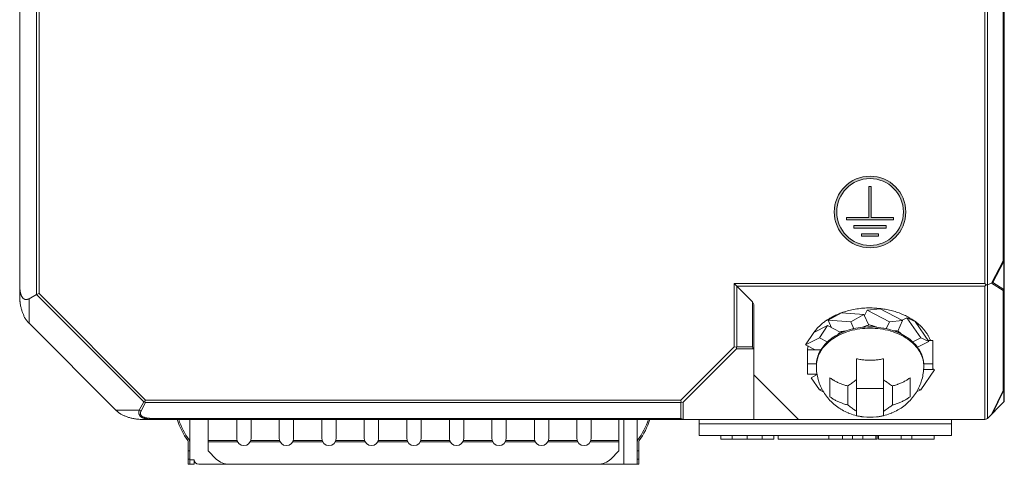
# Model space of a CAD drawing. Units: millimetres. Extents: x -2155 to -1382, y -454 to 66.
# Drawn here: x -1965 to -1910, y -66 to -42 of the extents above; entities that cross this region are included whole.
import ezdxf

# ---------------------------------------------------------------- set-up
doc = ezdxf.new("R2010")
doc.units = ezdxf.units.MM
doc.header["$MEASUREMENT"] = 0
doc.layers.add('cad', color=7, linetype='Continuous')
doc.layers.add('print', color=7, linetype='Continuous')

# ---------------------------------------------------------------- blocks, each defined once
blk = doc.blocks.new('block 8')
at = {"layer": 'cad', "color": 250, "lineweight": 9, "true_color": 0x231815}
for points in [[(-1964.945, -56.934), (-1964.945, 55.081)], [(-1909.945, -62.753), (-1909.945, 55.081)], [(-1964.004, 52.101), (-1964.004, -56.867)], [(-1963.862, 52.101), (-1963.862, -56.809)], [(-1911.028, -56.253), (-1911.028, -39.49)], [(-1910.887, -63.777), (-1910.887, -39.49)], [(-1910.004, -40.75), (-1910.004, -54.975)], [(-1910.662, -56.219), (-1910.004, -54.975)], [(-1909.945, -54.975), (-1910.004, -54.975)], [(-1910.004, -54.975), (-1909.974, -55.015)], [(-1909.945, -54.975), (-1909.974, -55.015)], [(-1910.593, -56.183), (-1909.974, -55.015)], [(-1909.974, -55.015), (-1909.974, -56.572)], [(-1964.945, -56.285), (-1964.945, -56.295), (-1964.945, -56.348), (-1964.943, -56.4), (-1964.941, -56.45), (-1964.938, -56.498), (-1964.934, -56.545), (-1964.929, -56.591), (-1964.924, -56.625), (-1964.919, -56.664), (-1964.913, -56.7), (-1964.906, -56.735), (-1964.899, -56.767), (-1964.891, -56.798), (-1964.883, -56.828), (-1964.874, -56.856), (-1964.864, -56.883), (-1964.855, -56.907), (-1964.845, -56.931), (-1964.835, -56.952), (-1964.825, -56.973), (-1964.814, -56.992), (-1964.802, -57.01), (-1964.797, -57.018), (-1964.785, -57.034), (-1964.774, -57.048), (-1964.762, -57.061), (-1964.751, -57.073), (-1964.739, -57.083), (-1964.727, -57.093), (-1964.715, -57.102), (-1964.702, -57.109), (-1964.689, -57.116), (-1964.681, -57.12), (-1964.667, -57.126), (-1964.653, -57.131), (-1964.639, -57.135), (-1964.624, -57.138), (-1964.61, -57.14), (-1964.595, -57.141), (-1964.58, -57.141), (-1964.565, -57.14), (-1964.549, -57.138), (-1964.533, -57.135), (-1964.517, -57.131), (-1964.501, -57.127)], [(-1911.028, -56.253), (-1925.028, -56.253)], [(-1924.004, -57.277), (-1925.028, -56.253)], [(-1925.028, -59.772), (-1925.028, -56.253)], [(-1911.028, -56.395), (-1924.887, -56.395)], [(-1924.887, -59.772), (-1924.887, -56.395)], [(-1911.028, -56.253), (-1910.957, -56.324)], [(-1910.957, -56.324), (-1911.028, -56.395)], [(-1911.028, -63.836), (-1911.028, -56.395)], [(-1910.887, -56.312), (-1910.957, -56.324)], [(-1910.887, -56.312), (-1910.662, -56.219)], [(-1910.593, -56.183), (-1910.662, -56.219)], [(-1910.004, -56.632), (-1910.662, -56.219)], [(-1909.974, -56.572), (-1910.593, -56.183)], [(-1909.945, -56.532), (-1910.004, -56.632)], [(-1910.004, -56.632), (-1909.974, -56.572)], [(-1910.004, -56.632), (-1910.004, -62.208)], [(-1909.945, -56.532), (-1909.974, -56.572)], [(-1964.501, -57.127), (-1964.493, -57.124), (-1964.485, -57.122), (-1964.477, -57.119), (-1964.469, -57.115), (-1964.462, -57.112), (-1964.454, -57.109), (-1964.446, -57.105), (-1964.439, -57.101), (-1964.431, -57.098), (-1964.424, -57.094)], [(-1963.998, -56.864), (-1964.424, -57.094)], [(-1964.424, -58.457), (-1964.424, -57.094)], [(-1964.004, -56.867), (-1963.862, -56.809)], [(-1963.998, -56.864), (-1958.013, -62.849)], [(-1963.862, -56.809), (-1957.918, -62.753)], [(-1964.928, -57.25), (-1964.926, -57.272), (-1964.919, -57.324), (-1964.912, -57.376), (-1964.904, -57.427), (-1964.895, -57.476), (-1964.892, -57.492), (-1964.882, -57.54), (-1964.871, -57.588), (-1964.86, -57.636), (-1964.847, -57.682), (-1964.834, -57.728), (-1964.821, -57.772), (-1964.806, -57.816), (-1964.791, -57.859), (-1964.775, -57.902), (-1964.758, -57.943), (-1964.741, -57.983), (-1964.723, -58.023), (-1964.705, -58.062)], [(-1924.004, -57.277), (-1923.945, -57.419)], [(-1924.004, -57.277), (-1924.004, -59.772)], [(-1923.945, -63.836), (-1923.945, -57.419)], [(-1916.873, -57.641), (-1916.965, -57.631), (-1917.057, -57.623), (-1917.149, -57.616), (-1917.242, -57.612), (-1917.334, -57.609), (-1917.427, -57.608), (-1917.429, -57.608), (-1917.449, -57.608), (-1917.542, -57.608), (-1917.636, -57.611), (-1917.728, -57.616), (-1917.821, -57.622), (-1917.913, -57.63), (-1918.005, -57.639), (-1918.096, -57.651), (-1918.186, -57.664), (-1918.276, -57.678), (-1918.365, -57.694), (-1918.453, -57.712), (-1918.541, -57.732), (-1918.627, -57.753), (-1918.713, -57.775), (-1918.797, -57.8), (-1918.88, -57.825), (-1918.963, -57.852), (-1919.044, -57.881)], [(-1917.757, -58.032), (-1917.615, -57.724)], [(-1916.876, -57.654), (-1917.615, -57.724)], [(-1917.615, -57.724), (-1916.364, -58.377)], [(-1915.624, -58.308), (-1916.876, -57.654)], [(-1915.153, -58.212), (-1915.214, -58.176), (-1915.276, -58.14), (-1915.339, -58.106), (-1915.404, -58.072), (-1915.47, -58.039), (-1915.537, -58.008), (-1915.537, -58.008), (-1915.606, -57.977), (-1915.676, -57.947), (-1915.747, -57.918), (-1915.819, -57.891), (-1915.892, -57.864), (-1915.966, -57.839), (-1916.042, -57.815), (-1916.118, -57.792), (-1916.195, -57.771), (-1916.273, -57.75), (-1916.352, -57.731), (-1916.431, -57.714), (-1916.511, -57.697), (-1916.592, -57.682), (-1916.674, -57.668), (-1916.756, -57.656), (-1916.839, -57.645), (-1916.873, -57.641)], [(-1964.705, -58.062), (-1964.687, -58.097), (-1964.668, -58.133), (-1964.65, -58.166), (-1964.634, -58.193), (-1964.614, -58.224), (-1964.594, -58.255), (-1964.574, -58.284), (-1964.553, -58.312), (-1964.532, -58.339), (-1964.51, -58.366), (-1964.488, -58.391), (-1964.466, -58.415), (-1964.444, -58.437)], [(-1919.81, -58.258), (-1919.835, -58.274), (-1919.881, -58.305), (-1919.927, -58.337), (-1919.971, -58.369), (-1920.008, -58.397), (-1920.051, -58.43), (-1920.093, -58.464), (-1920.133, -58.497), (-1920.173, -58.532), (-1920.212, -58.566), (-1920.249, -58.601), (-1920.286, -58.637), (-1920.321, -58.672), (-1920.356, -58.708), (-1920.39, -58.744)], [(-1919.039, -57.889), (-1919.779, -58.299)], [(-1919.779, -58.299), (-1918.527, -58.377)], [(-1919.59, -58.71), (-1919.779, -58.299)], [(-1919.044, -57.881), (-1919.053, -57.884), (-1919.112, -57.906), (-1919.17, -57.929), (-1919.227, -57.952), (-1919.264, -57.968), (-1919.32, -57.993), (-1919.375, -58.018), (-1919.43, -58.044), (-1919.483, -58.07), (-1919.536, -58.098), (-1919.587, -58.125), (-1919.638, -58.154), (-1919.688, -58.183), (-1919.737, -58.212)], [(-1917.787, -57.968), (-1919.039, -57.889)], [(-1918.527, -58.377), (-1917.787, -57.968)], [(-1917.514, -58.562), (-1917.787, -57.968)], [(-1915.651, -58.293), (-1915.387, -58.158)], [(-1914.93, -58.363), (-1915.387, -58.158)], [(-1915.387, -58.158), (-1914.614, -59.276)], [(-1964.424, -58.457), (-1959.566, -63.314)], [(-1919.819, -58.592), (-1920.593, -58.979)], [(-1914.447, -60.79), (-1914.453, -60.703), (-1914.465, -60.617), (-1914.482, -60.53), (-1914.504, -60.443), (-1914.521, -60.386), (-1914.551, -60.301), (-1914.586, -60.217), (-1914.627, -60.133), (-1914.673, -60.05), (-1914.703, -60), (-1914.757, -59.918), (-1914.816, -59.838), (-1914.881, -59.759), (-1914.951, -59.682), (-1914.986, -59.645), (-1915.064, -59.57), (-1915.146, -59.497), (-1915.234, -59.426), (-1915.327, -59.358), (-1915.359, -59.335), (-1915.46, -59.27), (-1915.564, -59.207), (-1915.674, -59.148), (-1915.787, -59.092), (-1915.905, -59.039), (-1916.028, -58.991), (-1916.154, -58.945), (-1916.284, -58.904), (-1916.32, -58.894), (-1916.455, -58.858), (-1916.592, -58.826), (-1916.731, -58.8), (-1916.872, -58.778), (-1917.016, -58.761), (-1917.161, -58.748), (-1917.307, -58.741), (-1917.445, -58.739), (-1917.583, -58.741), (-1917.729, -58.748), (-1917.874, -58.761), (-1918.018, -58.778), (-1918.159, -58.8), (-1918.299, -58.826), (-1918.435, -58.858), (-1918.57, -58.894), (-1918.606, -58.904), (-1918.736, -58.945), (-1918.863, -58.991), (-1918.985, -59.039), (-1919.103, -59.092), (-1919.217, -59.148), (-1919.326, -59.207), (-1919.431, -59.27), (-1919.531, -59.335), (-1919.563, -59.358), (-1919.656, -59.426), (-1919.744, -59.497), (-1919.827, -59.57), (-1919.904, -59.645), (-1919.94, -59.682), (-1920.009, -59.759), (-1920.074, -59.838), (-1920.133, -59.918), (-1920.187, -60), (-1920.218, -60.05), (-1920.263, -60.133), (-1920.304, -60.217), (-1920.339, -60.301), (-1920.369, -60.386), (-1920.387, -60.443), (-1920.408, -60.53), (-1920.425, -60.617), (-1920.437, -60.703), (-1920.443, -60.79)], [(-1920.277, -59.276), (-1919.819, -58.592)], [(-1914.787, -59.806), (-1914.845, -59.731), (-1914.907, -59.658), (-1914.975, -59.586), (-1915.047, -59.515), (-1915.123, -59.446), (-1915.204, -59.379), (-1915.277, -59.323), (-1915.366, -59.26), (-1915.46, -59.199), (-1915.557, -59.141), (-1915.659, -59.085), (-1915.764, -59.032), (-1915.874, -58.982), (-1915.937, -58.956), (-1916.053, -58.91), (-1916.173, -58.868), (-1916.295, -58.83), (-1916.419, -58.796), (-1916.547, -58.765), (-1916.677, -58.739), (-1916.715, -58.732), (-1916.848, -58.711), (-1916.982, -58.694), (-1917.118, -58.681), (-1917.254, -58.672), (-1917.391, -58.668), (-1917.528, -58.669), (-1917.551, -58.669), (-1917.576, -58.67), (-1917.713, -58.677), (-1917.849, -58.687), (-1917.983, -58.703), (-1918.117, -58.722), (-1918.248, -58.746), (-1918.378, -58.773), (-1918.423, -58.784), (-1918.549, -58.817), (-1918.672, -58.854), (-1918.792, -58.894), (-1918.909, -58.938), (-1919.022, -58.985), (-1919.132, -59.035), (-1919.16, -59.049), (-1919.265, -59.103), (-1919.366, -59.16), (-1919.463, -59.22), (-1919.496, -59.242), (-1919.587, -59.304), (-1919.672, -59.368), (-1919.754, -59.435), (-1919.826, -59.499), (-1919.899, -59.57), (-1919.968, -59.642), (-1920.032, -59.715), (-1920.091, -59.789), (-1920.145, -59.865), (-1920.195, -59.941)], [(-1919.105, -58.959), (-1919.819, -58.592)], [(-1918.348, -58.767), (-1918.527, -58.377)], [(-1917.863, -58.689), (-1917.845, -58.682), (-1917.811, -58.668), (-1917.776, -58.654), (-1917.76, -58.647), (-1917.725, -58.634), (-1917.69, -58.621), (-1917.655, -58.609), (-1917.62, -58.596), (-1917.585, -58.584), (-1917.549, -58.573), (-1917.514, -58.562)], [(-1917.445, -58.566), (-1917.427, -58.571), (-1917.389, -58.581), (-1917.351, -58.592), (-1917.332, -58.598), (-1917.294, -58.609), (-1917.257, -58.621), (-1917.219, -58.633), (-1917.182, -58.646), (-1917.145, -58.659), (-1917.108, -58.672), (-1917.071, -58.685)], [(-1916.543, -58.767), (-1916.364, -58.377)], [(-1916.364, -58.377), (-1915.624, -58.308)], [(-1915.897, -58.901), (-1915.624, -58.308)], [(-1914.156, -59.482), (-1914.93, -58.363)], [(-1914.087, -59.385), (-1914.104, -59.345), (-1914.122, -59.306), (-1914.141, -59.267), (-1914.161, -59.227), (-1914.181, -59.188), (-1914.203, -59.149), (-1914.212, -59.135), (-1914.235, -59.097), (-1914.259, -59.058), (-1914.284, -59.02), (-1914.31, -58.982), (-1914.338, -58.944), (-1914.366, -58.906), (-1914.395, -58.868), (-1914.426, -58.831), (-1914.457, -58.794), (-1914.49, -58.757), (-1914.523, -58.72), (-1914.558, -58.684), (-1914.593, -58.648), (-1914.629, -58.613), (-1914.667, -58.578), (-1914.705, -58.543), (-1914.744, -58.509), (-1914.784, -58.475), (-1914.8, -58.462)], [(-1920.593, -58.979), (-1921.05, -59.663)], [(-1921.05, -59.663), (-1920.277, -59.276)], [(-1919.831, -59.505), (-1920.277, -59.276)], [(-1919.108, -58.946), (-1919.095, -58.944), (-1919.066, -58.938), (-1919.037, -58.932), (-1919.02, -58.929), (-1918.991, -58.924), (-1918.961, -58.92), (-1918.931, -58.916), (-1918.902, -58.912), (-1918.872, -58.908), (-1918.842, -58.905), (-1918.812, -58.902)], [(-1916.134, -58.882), (-1916.121, -58.882), (-1916.097, -58.883), (-1916.073, -58.885), (-1916.062, -58.885), (-1916.039, -58.887), (-1916.015, -58.889), (-1915.991, -58.891), (-1915.968, -58.893), (-1915.944, -58.896), (-1915.92, -58.899), (-1915.897, -58.901)], [(-1915.893, -58.893), (-1915.891, -58.894)], [(-1915.892, -58.892), (-1915.89, -58.894)], [(-1915.059, -59.505), (-1914.614, -59.276)], [(-1914.614, -59.276), (-1914.156, -59.482)], [(-1928.009, -62.753), (-1925.028, -59.772)], [(-1927.893, -62.869), (-1924.913, -59.888)], [(-1925.028, -59.772), (-1924.9, -59.789)], [(-1924.9, -59.789), (-1924.913, -59.888)], [(-1923.967, -59.888), (-1924.913, -59.888)], [(-1924.887, -59.772), (-1924.9, -59.789)], [(-1924.004, -59.772), (-1924.887, -59.772)], [(-1924.004, -59.772), (-1923.967, -59.888)], [(-1923.945, -59.919), (-1923.967, -59.888)], [(-1920.51, -59.941), (-1921.05, -59.663)], [(-1920.193, -59.941), (-1920.945, -59.941)], [(-1920.945, -61.296), (-1920.945, -59.941)], [(-1920.195, -59.941), (-1920.202, -59.953), (-1920.223, -59.989), (-1920.244, -60.025), (-1920.263, -60.062), (-1920.281, -60.098), (-1920.299, -60.135), (-1920.315, -60.171), (-1920.33, -60.208), (-1920.345, -60.245), (-1920.358, -60.282), (-1920.37, -60.319), (-1920.382, -60.356), (-1920.387, -60.375), (-1920.397, -60.413), (-1920.406, -60.45), (-1920.415, -60.488), (-1920.422, -60.526), (-1920.428, -60.564), (-1920.433, -60.601), (-1920.438, -60.639), (-1920.441, -60.677), (-1920.443, -60.715), (-1920.445, -60.752), (-1920.445, -60.789)], [(-1914.789, -59.807), (-1914.156, -59.482)], [(-1914.445, -60.789), (-1914.446, -60.752), (-1914.447, -60.714), (-1914.449, -60.676), (-1914.453, -60.639), (-1914.457, -60.601), (-1914.462, -60.563), (-1914.467, -60.534), (-1914.474, -60.497), (-1914.482, -60.459), (-1914.49, -60.422), (-1914.5, -60.385), (-1914.511, -60.348), (-1914.523, -60.31), (-1914.532, -60.283), (-1914.545, -60.246), (-1914.56, -60.209), (-1914.575, -60.173), (-1914.591, -60.136), (-1914.609, -60.099), (-1914.627, -60.063), (-1914.646, -60.026), (-1914.667, -59.99), (-1914.688, -59.954), (-1914.71, -59.918), (-1914.733, -59.882), (-1914.758, -59.847), (-1914.783, -59.812), (-1914.787, -59.806)], [(-1914.189, -59.435), (-1913.945, -59.435)], [(-1913.945, -59.435), (-1913.945, -61.041)], [(-1918.195, -63.624), (-1918.195, -60.441)], [(-1918.195, -60.441), (-1918.139, -60.455), (-1918.082, -60.467), (-1918.024, -60.479), (-1917.965, -60.489), (-1917.906, -60.498), (-1917.847, -60.507), (-1917.787, -60.514), (-1917.726, -60.52), (-1917.664, -60.524), (-1917.603, -60.528), (-1917.541, -60.53), (-1917.478, -60.531), (-1917.445, -60.532), (-1917.412, -60.531), (-1917.35, -60.53), (-1917.288, -60.528), (-1917.226, -60.524), (-1917.165, -60.52), (-1917.104, -60.514), (-1917.044, -60.507), (-1916.984, -60.498), (-1916.925, -60.489), (-1916.866, -60.479), (-1916.809, -60.467), (-1916.752, -60.455), (-1916.695, -60.441)], [(-1916.695, -60.441), (-1916.695, -63.624)], [(-1920.442, -60.731), (-1920.945, -60.731)], [(-1920.445, -60.86), (-1920.445, -60.789)], [(-1918.195, -63.625), (-1918.206, -63.622), (-1918.297, -63.598), (-1918.388, -63.571), (-1918.477, -63.542), (-1918.566, -63.51), (-1918.653, -63.476), (-1918.668, -63.469), (-1918.754, -63.432), (-1918.838, -63.392), (-1918.92, -63.35), (-1919.001, -63.305), (-1919.081, -63.258), (-1919.1, -63.246), (-1919.177, -63.196), (-1919.253, -63.144), (-1919.327, -63.089), (-1919.399, -63.033), (-1919.468, -62.974), (-1919.489, -62.956), (-1919.556, -62.895), (-1919.622, -62.832), (-1919.685, -62.767), (-1919.745, -62.7), (-1919.804, -62.631), (-1919.824, -62.607), (-1919.879, -62.536), (-1919.933, -62.463), (-1919.983, -62.389), (-1920.031, -62.314), (-1920.077, -62.237), (-1920.12, -62.159), (-1920.136, -62.128), (-1920.176, -62.048), (-1920.213, -61.967), (-1920.247, -61.885), (-1920.279, -61.802), (-1920.308, -61.718), (-1920.319, -61.683), (-1920.345, -61.597), (-1920.367, -61.512), (-1920.387, -61.425), (-1920.403, -61.338), (-1920.417, -61.251), (-1920.428, -61.163), (-1920.432, -61.125), (-1920.439, -61.037), (-1920.444, -60.948), (-1920.445, -60.86)], [(-1914.445, -60.86), (-1914.447, -60.948), (-1914.451, -61.037), (-1914.458, -61.125), (-1914.462, -61.163), (-1914.473, -61.251), (-1914.487, -61.338), (-1914.504, -61.425), (-1914.523, -61.512), (-1914.546, -61.597), (-1914.571, -61.683), (-1914.582, -61.718), (-1914.611, -61.802), (-1914.643, -61.885), (-1914.677, -61.967), (-1914.714, -62.048), (-1914.754, -62.128), (-1914.77, -62.159), (-1914.813, -62.237), (-1914.859, -62.314), (-1914.907, -62.389), (-1914.958, -62.463), (-1915.011, -62.536), (-1915.066, -62.606), (-1915.087, -62.631), (-1915.145, -62.7), (-1915.206, -62.767), (-1915.269, -62.832), (-1915.334, -62.895), (-1915.401, -62.956), (-1915.422, -62.974), (-1915.492, -63.033), (-1915.564, -63.089), (-1915.637, -63.144), (-1915.713, -63.196), (-1915.79, -63.246), (-1915.809, -63.258), (-1915.889, -63.305), (-1915.97, -63.35), (-1916.053, -63.392), (-1916.137, -63.432), (-1916.222, -63.469), (-1916.238, -63.476), (-1916.325, -63.51), (-1916.413, -63.542), (-1916.502, -63.571), (-1916.593, -63.598), (-1916.685, -63.622), (-1916.695, -63.625)], [(-1914.452, -61.041), (-1913.945, -61.041)], [(-1914.448, -60.731), (-1913.945, -60.731)], [(-1914.445, -60.86), (-1914.445, -60.789)], [(-1913.945, -61.013), (-1913.84, -61.067)], [(-1921.445, -63.836), (-1923.945, -61.336)], [(-1920.41, -61.296), (-1920.945, -61.296)], [(-1920.403, -61.331), (-1920.734, -61.501)], [(-1920.277, -62.186), (-1920.734, -61.501)], [(-1919.695, -62.562), (-1919.695, -61.502)], [(-1919.695, -61.502), (-1919.659, -61.529), (-1919.621, -61.556), (-1919.583, -61.582), (-1919.543, -61.607), (-1919.503, -61.633), (-1919.477, -61.648), (-1919.435, -61.673), (-1919.392, -61.696), (-1919.348, -61.72), (-1919.303, -61.742), (-1919.258, -61.764), (-1919.211, -61.785), (-1919.164, -61.806), (-1919.115, -61.826), (-1919.066, -61.846), (-1919.016, -61.864), (-1918.965, -61.882), (-1918.914, -61.9), (-1918.861, -61.916), (-1918.808, -61.932), (-1918.754, -61.947), (-1918.699, -61.962), (-1918.695, -61.963)], [(-1916.195, -61.963), (-1916.183, -61.96), (-1916.128, -61.945), (-1916.074, -61.93), (-1916.021, -61.914), (-1915.969, -61.897), (-1915.918, -61.88), (-1915.893, -61.871), (-1915.843, -61.853), (-1915.793, -61.834), (-1915.744, -61.814), (-1915.697, -61.793), (-1915.65, -61.772), (-1915.604, -61.75), (-1915.559, -61.728), (-1915.515, -61.705), (-1915.471, -61.681), (-1915.429, -61.657), (-1915.388, -61.633), (-1915.347, -61.607), (-1915.308, -61.582), (-1915.269, -61.556), (-1915.232, -61.529), (-1915.195, -61.502)], [(-1915.195, -61.502), (-1915.195, -62.562)], [(-1913.84, -61.067), (-1914.614, -62.186)], [(-1920.141, -62.116), (-1920.277, -62.186)], [(-1918.695, -61.963), (-1918.644, -61.931), (-1918.622, -61.917), (-1918.57, -61.884), (-1918.54, -61.864), (-1918.49, -61.829), (-1918.439, -61.794), (-1918.39, -61.759), (-1918.34, -61.722), (-1918.291, -61.685), (-1918.243, -61.647), (-1918.195, -61.609)], [(-1918.695, -61.963), (-1918.695, -63.023)], [(-1918.195, -62.098), (-1916.695, -62.098)], [(-1916.695, -61.609), (-1916.667, -61.632), (-1916.619, -61.67), (-1916.57, -61.707), (-1916.55, -61.722), (-1916.501, -61.759), (-1916.451, -61.794), (-1916.401, -61.83), (-1916.35, -61.864), (-1916.299, -61.898), (-1916.247, -61.931), (-1916.195, -61.963)], [(-1916.195, -61.963), (-1916.195, -63.023)], [(-1914.748, -62.116), (-1914.614, -62.186)], [(-1909.945, -62.108), (-1910.004, -62.208)], [(-1909.945, -62.108), (-1909.974, -62.204)], [(-1920.033, -62.307), (-1920.277, -62.186)], [(-1918.695, -63.023), (-1918.707, -63.02), (-1918.762, -63.006), (-1918.816, -62.991), (-1918.869, -62.975), (-1918.921, -62.958), (-1918.973, -62.941), (-1918.998, -62.932), (-1919.048, -62.913), (-1919.097, -62.894), (-1919.146, -62.874), (-1919.194, -62.854), (-1919.241, -62.833), (-1919.287, -62.811), (-1919.332, -62.789), (-1919.376, -62.766), (-1919.419, -62.742), (-1919.461, -62.718), (-1919.503, -62.693), (-1919.543, -62.668), (-1919.582, -62.642), (-1919.621, -62.616), (-1919.659, -62.59), (-1919.695, -62.562)], [(-1915.195, -62.562), (-1915.232, -62.59), (-1915.269, -62.616), (-1915.308, -62.642), (-1915.347, -62.668), (-1915.388, -62.693), (-1915.414, -62.709), (-1915.456, -62.733), (-1915.499, -62.757), (-1915.542, -62.78), (-1915.587, -62.803), (-1915.633, -62.825), (-1915.679, -62.846), (-1915.727, -62.867), (-1915.775, -62.887), (-1915.824, -62.906), (-1915.874, -62.925), (-1915.925, -62.943), (-1915.977, -62.96), (-1916.029, -62.977), (-1916.082, -62.993), (-1916.136, -63.008), (-1916.191, -63.022), (-1916.195, -63.023)], [(-1914.614, -62.186), (-1914.846, -62.29)], [(-1910.662, -63.553), (-1910.004, -62.208)], [(-1910.593, -63.468), (-1909.974, -62.204)], [(-1910.004, -62.208), (-1909.974, -62.204)], [(-1909.974, -62.204), (-1909.974, -62.849)], [(-1958.013, -62.849), (-1958.264, -63.314)], [(-1957.918, -62.895), (-1958.168, -63.36)], [(-1957.968, -62.853), (-1958.013, -62.849)], [(-1957.968, -62.853), (-1957.918, -62.753)], [(-1957.918, -62.895), (-1957.968, -62.853)], [(-1928.009, -62.753), (-1957.918, -62.753)], [(-1928.009, -62.895), (-1957.918, -62.895)], [(-1927.992, -62.882), (-1928.009, -62.753)], [(-1927.992, -62.882), (-1928.009, -62.895)], [(-1928.009, -62.895), (-1928.009, -63.777)], [(-1927.893, -62.869), (-1927.992, -62.882)], [(-1927.893, -62.869), (-1927.893, -63.814)], [(-1918.195, -63.377), (-1918.246, -63.345), (-1918.269, -63.331), (-1918.32, -63.298), (-1918.35, -63.278), (-1918.401, -63.244), (-1918.451, -63.209), (-1918.501, -63.173), (-1918.55, -63.136), (-1918.599, -63.099), (-1918.647, -63.062), (-1918.695, -63.023)], [(-1916.195, -63.023), (-1916.223, -63.046), (-1916.271, -63.084), (-1916.32, -63.121), (-1916.34, -63.136), (-1916.39, -63.173), (-1916.439, -63.209), (-1916.49, -63.244), (-1916.54, -63.278), (-1916.592, -63.312), (-1916.643, -63.345), (-1916.695, -63.377)], [(-1910.887, -63.777), (-1910.004, -62.895)], [(-1909.974, -62.849), (-1910.593, -63.468)], [(-1910.004, -62.895), (-1909.974, -62.849)], [(-1909.945, -62.753), (-1909.974, -62.849)], [(-1958.264, -63.314), (-1959.566, -63.314)], [(-1959.552, -63.33), (-1959.529, -63.352), (-1959.505, -63.374), (-1959.481, -63.396), (-1959.478, -63.398), (-1959.452, -63.419), (-1959.426, -63.44), (-1959.399, -63.46), (-1959.372, -63.479), (-1959.344, -63.498), (-1959.315, -63.516), (-1959.287, -63.533)], [(-1959.287, -63.533), (-1959.252, -63.553), (-1959.216, -63.572), (-1959.18, -63.591), (-1959.142, -63.609), (-1959.103, -63.627), (-1959.073, -63.64), (-1959.032, -63.657), (-1958.99, -63.673), (-1958.948, -63.689), (-1958.904, -63.704), (-1958.86, -63.718), (-1958.815, -63.731), (-1958.769, -63.744), (-1958.722, -63.756), (-1958.675, -63.767), (-1958.626, -63.778), (-1958.577, -63.787), (-1958.527, -63.796), (-1958.476, -63.804), (-1958.425, -63.811), (-1958.373, -63.817), (-1958.32, -63.823), (-1958.284, -63.826)], [(-1958.286, -63.394), (-1958.288, -63.411), (-1958.29, -63.428), (-1958.29, -63.445), (-1958.29, -63.449), (-1958.289, -63.466), (-1958.288, -63.483), (-1958.285, -63.5), (-1958.282, -63.517), (-1958.278, -63.533), (-1958.273, -63.549), (-1958.267, -63.564), (-1958.26, -63.579), (-1958.253, -63.592), (-1958.245, -63.605), (-1958.236, -63.618), (-1958.226, -63.631), (-1958.215, -63.644), (-1958.203, -63.656), (-1958.19, -63.668), (-1958.175, -63.68), (-1958.16, -63.692), (-1958.143, -63.703), (-1958.124, -63.715), (-1958.105, -63.726), (-1958.092, -63.733), (-1958.07, -63.743), (-1958.047, -63.754), (-1958.023, -63.763), (-1957.998, -63.772), (-1957.972, -63.781), (-1957.945, -63.788), (-1957.916, -63.796), (-1957.885, -63.803), (-1957.853, -63.809), (-1957.836, -63.812), (-1957.799, -63.818), (-1957.76, -63.823), (-1957.72, -63.827), (-1957.679, -63.83), (-1957.637, -63.833), (-1957.593, -63.835), (-1957.547, -63.836), (-1957.521, -63.836)], [(-1958.264, -63.314), (-1958.267, -63.322), (-1958.27, -63.33), (-1958.272, -63.338), (-1958.275, -63.346), (-1958.277, -63.354), (-1958.279, -63.362), (-1958.281, -63.37), (-1958.283, -63.378), (-1958.284, -63.386), (-1958.286, -63.394)], [(-1958.168, -63.36), (-1958.264, -63.314)], [(-1958.168, -63.36), (-1958.171, -63.365), (-1958.18, -63.382), (-1958.187, -63.399), (-1958.193, -63.414), (-1958.198, -63.429), (-1958.201, -63.444), (-1958.204, -63.458), (-1958.205, -63.472), (-1958.206, -63.485), (-1958.206, -63.498), (-1958.205, -63.511), (-1958.202, -63.525), (-1958.199, -63.538), (-1958.197, -63.545), (-1958.193, -63.558), (-1958.187, -63.571), (-1958.181, -63.583), (-1958.175, -63.594), (-1958.167, -63.605), (-1958.158, -63.615), (-1958.149, -63.626), (-1958.138, -63.636), (-1958.126, -63.646), (-1958.113, -63.656), (-1958.098, -63.665), (-1958.082, -63.675), (-1958.078, -63.678), (-1958.059, -63.687), (-1958.04, -63.697), (-1958.019, -63.705), (-1957.997, -63.714), (-1957.974, -63.722), (-1957.948, -63.729), (-1957.928, -63.735)], [(-1957.928, -63.735), (-1957.899, -63.742), (-1957.89, -63.744), (-1957.861, -63.75), (-1957.84, -63.754), (-1957.811, -63.758), (-1957.781, -63.762), (-1957.752, -63.766), (-1957.722, -63.769), (-1957.692, -63.771), (-1957.662, -63.773), (-1957.632, -63.775)], [(-1957.521, -63.777), (-1928.009, -63.777)], [(-1957.521, -63.777), (-1957.521, -63.836)], [(-1928.009, -63.777), (-1927.893, -63.814)], [(-1917.808, -63.693), (-1917.829, -63.691), (-1917.868, -63.686), (-1917.907, -63.68), (-1917.925, -63.677), (-1917.964, -63.671), (-1918.003, -63.665), (-1918.042, -63.657), (-1918.08, -63.65), (-1918.119, -63.641), (-1918.157, -63.632), (-1918.195, -63.623)], [(-1916.695, -63.623), (-1916.713, -63.628), (-1916.752, -63.637), (-1916.79, -63.645), (-1916.81, -63.65), (-1916.849, -63.657), (-1916.888, -63.665), (-1916.927, -63.671), (-1916.966, -63.678), (-1917.005, -63.683), (-1917.044, -63.689), (-1917.083, -63.693)], [(-1911.028, -63.836), (-1910.887, -63.777)], [(-1910.593, -63.468), (-1910.662, -63.553)], [(-1958.043, -63.836), (-1911.028, -63.836)], [(-1955.445, -66.336), (-1955.445, -63.836)], [(-1954.42, -63.836), (-1954.42, -65.586)], [(-1952.82, -64.891), (-1952.82, -63.836)], [(-1952.02, -63.836), (-1952.02, -64.891)], [(-1950.445, -64.891), (-1950.445, -63.836)], [(-1949.645, -63.836), (-1949.645, -64.891)], [(-1948.07, -64.891), (-1948.07, -63.836)], [(-1947.27, -63.836), (-1947.27, -64.891)], [(-1945.695, -64.891), (-1945.695, -63.836)], [(-1944.895, -63.836), (-1944.895, -64.891)], [(-1943.32, -64.891), (-1943.32, -63.836)], [(-1942.52, -63.836), (-1942.52, -64.891)], [(-1940.945, -64.891), (-1940.945, -63.836)], [(-1940.145, -63.836), (-1940.145, -64.891)], [(-1938.57, -64.891), (-1938.57, -63.836)], [(-1937.77, -63.836), (-1937.77, -64.891)], [(-1936.195, -64.891), (-1936.195, -63.836)], [(-1935.395, -63.836), (-1935.395, -64.891)], [(-1933.82, -64.891), (-1933.82, -63.836)], [(-1933.02, -63.836), (-1933.02, -64.891)], [(-1931.47, -65.586), (-1931.47, -63.836)], [(-1931.195, -66.336), (-1931.195, -63.836)], [(-1930.445, -66.336), (-1930.445, -63.836)], [(-1927.893, -63.814), (-1927.862, -63.836)], [(-1926.995, -64.736), (-1926.995, -63.836)], [(-1912.895, -64.086), (-1926.995, -64.086)], [(-1912.895, -63.836), (-1912.895, -64.736)], [(-1912.895, -64.736), (-1926.995, -64.736)], [(-1925.785, -64.736), (-1925.785, -64.936)], [(-1925.143, -64.736), (-1925.143, -64.936)], [(-1924.306, -64.736), (-1924.306, -64.936)], [(-1923.473, -64.736), (-1923.473, -64.936)], [(-1922.827, -64.736), (-1922.827, -64.936)], [(-1922.581, -64.736), (-1922.581, -64.936)], [(-1919.738, -64.736), (-1919.738, -64.936)], [(-1918.98, -64.736), (-1918.98, -64.936)], [(-1918.417, -64.736), (-1918.417, -64.936)], [(-1917.854, -64.736), (-1917.854, -64.936)], [(-1917.114, -64.736), (-1917.114, -64.936)], [(-1917.044, -64.736), (-1917.044, -64.936)], [(-1916.967, -64.736), (-1916.967, -64.936)], [(-1915.715, -64.736), (-1915.715, -64.936)], [(-1915.11, -64.736), (-1915.11, -64.936)], [(-1913.859, -64.736), (-1913.859, -64.936)], [(-1955.525, -66.336), (-1955.525, -65.085)], [(-1952.801, -65.014), (-1954.42, -65.014)], [(-1954.42, -65.085), (-1952.77, -65.085)], [(-1952.07, -65.085), (-1950.395, -65.085)], [(-1950.426, -65.014), (-1952.04, -65.014)], [(-1949.695, -65.085), (-1948.02, -65.085)], [(-1948.051, -65.014), (-1949.665, -65.014)], [(-1947.32, -65.085), (-1945.645, -65.085)], [(-1945.676, -65.014), (-1947.29, -65.014)], [(-1944.945, -65.085), (-1943.27, -65.085)], [(-1943.301, -65.014), (-1944.915, -65.014)], [(-1942.57, -65.085), (-1940.895, -65.085)], [(-1940.926, -65.014), (-1942.54, -65.014)], [(-1940.195, -65.085), (-1938.52, -65.085)], [(-1938.551, -65.014), (-1940.165, -65.014)], [(-1937.82, -65.085), (-1936.145, -65.085)], [(-1936.176, -65.014), (-1937.79, -65.014)], [(-1935.445, -65.085), (-1933.77, -65.085)], [(-1933.801, -65.014), (-1935.415, -65.014)], [(-1933.07, -65.085), (-1931.47, -65.085)], [(-1931.47, -65.014), (-1933.04, -65.014)], [(-1930.365, -65.085), (-1930.365, -66.336)], [(-1922.827, -64.936), (-1925.785, -64.936)], [(-1917.044, -64.936), (-1922.581, -64.936)], [(-1913.859, -64.936), (-1916.967, -64.936)], [(-1955.525, -65.586), (-1955.445, -65.586)], [(-1954.42, -65.586), (-1953.963, -66.043)], [(-1931.927, -66.043), (-1931.47, -65.586)], [(-1930.445, -65.586), (-1930.365, -65.586)], [(-1955.525, -66.043), (-1955.445, -66.043)], [(-1955.195, -66.336), (-1955.525, -66.336)], [(-1955.445, -66.086), (-1955.195, -66.086)], [(-1955.195, -66.086), (-1955.195, -66.336)], [(-1954.945, -66.336), (-1930.365, -66.336)], [(-1930.445, -66.043), (-1930.365, -66.043)]]:
    blk.add_lwpolyline(points, dxfattribs=at)
for points in [[(-1964.945, -56.934), (-1964.945, -57.04), (-1964.939, -57.145), (-1964.928, -57.25)], [(-1919.737, -58.212), (-1919.762, -58.227), (-1919.786, -58.242), (-1919.81, -58.258)], [(-1914.951, -58.346), (-1915.017, -58.299), (-1915.084, -58.254), (-1915.153, -58.212)], [(-1964.444, -58.437), (-1964.437, -58.444), (-1964.43, -58.451), (-1964.424, -58.457)], [(-1920.39, -58.744), (-1920.451, -58.812), (-1920.509, -58.883), (-1920.563, -58.957)], [(-1917.511, -58.549), (-1917.514, -58.549), (-1917.517, -58.548), (-1917.521, -58.547)], [(-1917.445, -58.566), (-1917.467, -58.56), (-1917.489, -58.555), (-1917.511, -58.549)], [(-1914.914, -58.373), (-1914.927, -58.364), (-1914.939, -58.355), (-1914.951, -58.346)], [(-1914.8, -58.462), (-1914.837, -58.431), (-1914.876, -58.402), (-1914.914, -58.373)], [(-1919.105, -58.959), (-1919.153, -59.002), (-1919.199, -59.047), (-1919.244, -59.093)], [(-1919.108, -58.946), (-1919.113, -58.947), (-1919.117, -58.948), (-1919.122, -58.949)], [(-1915.687, -59.072), (-1915.753, -59.01), (-1915.82, -58.95), (-1915.89, -58.894)], [(-1914.068, -59.434), (-1914.074, -59.417), (-1914.08, -59.401), (-1914.087, -59.385)], [(-1920.909, -59.727), (-1920.923, -59.798), (-1920.934, -59.87), (-1920.939, -59.942)], [(-1920.443, -60.79), (-1920.445, -60.813), (-1920.445, -60.837), (-1920.445, -60.86)], [(-1914.445, -60.86), (-1914.445, -60.837), (-1914.446, -60.813), (-1914.447, -60.79)], [(-1920.493, -61.299), (-1920.478, -61.317), (-1920.463, -61.336), (-1920.448, -61.354)], [(-1920.464, -61.3), (-1920.452, -61.314), (-1920.44, -61.328), (-1920.427, -61.343)], [(-1909.966, -62.842), (-1909.962, -62.834), (-1909.958, -62.825), (-1909.955, -62.817)], [(-1909.948, -62.789), (-1909.946, -62.777), (-1909.945, -62.765), (-1909.945, -62.753)], [(-1959.566, -63.314), (-1959.561, -63.32), (-1959.556, -63.325), (-1959.552, -63.33)], [(-1957.632, -63.775), (-1957.595, -63.777), (-1957.558, -63.777), (-1957.521, -63.777)], [(-1917.808, -63.693), (-1917.567, -63.721), (-1917.324, -63.721), (-1917.083, -63.693)], [(-1911.028, -63.836), (-1910.975, -63.836), (-1910.924, -63.815), (-1910.887, -63.777)], [(-1958.284, -63.826), (-1958.204, -63.833), (-1958.124, -63.836), (-1958.043, -63.836)], [(-1956.147, -63.836), (-1956.012, -64.258), (-1955.81, -64.656), (-1955.548, -65.014)], [(-1956.063, -63.836), (-1955.931, -64.241), (-1955.735, -64.623), (-1955.484, -64.967)], [(-1930.407, -64.967), (-1930.155, -64.623), (-1929.96, -64.241), (-1929.827, -63.836)], [(-1930.342, -65.014), (-1930.08, -64.656), (-1929.878, -64.258), (-1929.743, -63.836)], [(-1952.82, -64.891), (-1952.82, -65.112), (-1952.641, -65.291), (-1952.42, -65.291)], [(-1952.42, -65.291), (-1952.199, -65.291), (-1952.02, -65.112), (-1952.02, -64.891)], [(-1950.445, -64.891), (-1950.445, -65.112), (-1950.266, -65.291), (-1950.045, -65.291)], [(-1950.045, -65.291), (-1949.824, -65.291), (-1949.645, -65.112), (-1949.645, -64.891)], [(-1948.07, -64.891), (-1948.07, -65.112), (-1947.891, -65.291), (-1947.67, -65.291)], [(-1947.67, -65.291), (-1947.449, -65.291), (-1947.27, -65.112), (-1947.27, -64.891)], [(-1945.695, -64.891), (-1945.695, -65.112), (-1945.516, -65.291), (-1945.295, -65.291)], [(-1945.295, -65.291), (-1945.074, -65.291), (-1944.895, -65.112), (-1944.895, -64.891)], [(-1943.32, -64.891), (-1943.32, -65.112), (-1943.141, -65.291), (-1942.92, -65.291)], [(-1942.92, -65.291), (-1942.699, -65.291), (-1942.52, -65.112), (-1942.52, -64.891)], [(-1940.945, -64.891), (-1940.945, -65.112), (-1940.766, -65.291), (-1940.545, -65.291)], [(-1940.545, -65.291), (-1940.324, -65.291), (-1940.145, -65.112), (-1940.145, -64.891)], [(-1938.57, -64.891), (-1938.57, -65.112), (-1938.391, -65.291), (-1938.17, -65.291)], [(-1938.17, -65.291), (-1937.949, -65.291), (-1937.77, -65.112), (-1937.77, -64.891)], [(-1936.195, -64.891), (-1936.195, -65.112), (-1936.016, -65.291), (-1935.795, -65.291)], [(-1935.795, -65.291), (-1935.574, -65.291), (-1935.395, -65.112), (-1935.395, -64.891)], [(-1933.82, -64.891), (-1933.82, -65.112), (-1933.641, -65.291), (-1933.42, -65.291)], [(-1933.42, -65.291), (-1933.199, -65.291), (-1933.02, -65.112), (-1933.02, -64.891)], [(-1955.525, -65.085), (-1955.525, -65.059), (-1955.533, -65.035), (-1955.548, -65.014)], [(-1955.445, -65.085), (-1955.445, -65.043), (-1955.459, -65.001), (-1955.484, -64.967)], [(-1930.407, -64.967), (-1930.432, -65.001), (-1930.445, -65.043), (-1930.445, -65.085)], [(-1930.342, -65.014), (-1930.357, -65.035), (-1930.365, -65.059), (-1930.365, -65.085)], [(-1955.195, -66.086), (-1955.195, -66.224), (-1955.083, -66.336), (-1954.945, -66.336)], [(-1953.963, -66.043), (-1953.776, -66.231), (-1953.521, -66.336), (-1953.256, -66.336)], [(-1932.634, -66.336), (-1932.369, -66.336), (-1932.115, -66.231), (-1931.927, -66.043)]]:
    blk.add_open_spline(points, degree=3, dxfattribs=at)
blk = doc.blocks.new('block 26')
at = {"layer": 'print', "true_color": 0x221714}
h = blk.add_hatch(color=250, dxfattribs=at)
h.dxf.hatch_style = 2
edge = h.paths.add_edge_path()
edge.add_spline(control_points=[(-1917.445, -50.253), (-1918.548, -50.253), (-1919.445, -51.15), (-1919.445, -52.253), (-1919.445, -53.356), (-1918.548, -54.253), (-1917.445, -54.253), (-1916.342, -54.253), (-1915.445, -53.356), (-1915.445, -52.253), (-1915.445, -51.15), (-1916.342, -50.253), (-1917.445, -50.253)], knot_values=[0, 0, 0, 0, 1, 1, 1, 2, 2, 2, 3, 3, 3, 4, 4, 4, 4], degree=3, periodic=1)
edge = h.paths.add_edge_path()
edge.add_spline(control_points=[(-1917.445, -54.117), (-1918.473, -54.117), (-1919.309, -53.281), (-1919.309, -52.253), (-1919.309, -51.225), (-1918.473, -50.389), (-1917.445, -50.389), (-1916.417, -50.389), (-1915.581, -51.225), (-1915.581, -52.253), (-1915.581, -53.281), (-1916.417, -54.117), (-1917.445, -54.117)], knot_values=[0, 0, 0, 0, 1, 1, 1, 2, 2, 2, 3, 3, 3, 4, 4, 4, 4], degree=3, periodic=1)
h = blk.add_hatch(color=250, dxfattribs=at)
h.dxf.hatch_style = 2
h.paths.add_polyline_path([(-1917.377, -50.834), (-1917.513, -50.834), (-1917.513, -52.56), (-1918.761, -52.56), (-1918.761, -52.696), (-1916.129, -52.696), (-1916.129, -52.56), (-1917.377, -52.56)])
h = blk.add_hatch(color=250, dxfattribs=at)
h.dxf.hatch_style = 2
h.paths.add_polyline_path([(-1918.344, -53.15), (-1916.547, -53.15), (-1916.547, -53.014), (-1918.344, -53.014)])
h = blk.add_hatch(color=250, dxfattribs=at)
h.dxf.hatch_style = 2
h.paths.add_polyline_path([(-1917.926, -53.604), (-1916.964, -53.604), (-1916.964, -53.468), (-1917.926, -53.468)])
at = {"layer": 'print', "lineweight": 0}
for points in [[(-1917.377, -50.834), (-1917.513, -50.834), (-1917.513, -52.56), (-1918.761, -52.56), (-1918.761, -52.696), (-1916.129, -52.696), (-1916.129, -52.56), (-1917.377, -52.56), (-1917.377, -50.834)], [(-1918.344, -53.15), (-1916.547, -53.15), (-1916.547, -53.014), (-1918.344, -53.014), (-1918.344, -53.15)], [(-1917.926, -53.604), (-1916.964, -53.604), (-1916.964, -53.468), (-1917.926, -53.468), (-1917.926, -53.604)]]:
    blk.add_lwpolyline(points, dxfattribs=at)
for points in [[(-1917.445, -50.253), (-1918.548, -50.253), (-1919.445, -51.15), (-1919.445, -52.253), (-1919.445, -53.356), (-1918.548, -54.253), (-1917.445, -54.253), (-1916.342, -54.253), (-1915.445, -53.356), (-1915.445, -52.253), (-1915.445, -51.15), (-1916.342, -50.253), (-1917.445, -50.253)], [(-1917.445, -54.117), (-1918.473, -54.117), (-1919.309, -53.281), (-1919.309, -52.253), (-1919.309, -51.225), (-1918.473, -50.389), (-1917.445, -50.389), (-1916.417, -50.389), (-1915.581, -51.225), (-1915.581, -52.253), (-1915.581, -53.281), (-1916.417, -54.117), (-1917.445, -54.117)]]:
    blk.add_open_spline(points, degree=3, knots=[0, 0, 0, 0, 1, 1, 1, 2, 2, 2, 3, 3, 3, 4, 4, 4, 4], dxfattribs=at)
blk = doc.blocks.new('block 25')
at = {"layer": 'print'}
blk.add_blockref('block 26', (0, 0), dxfattribs=at)

msp = doc.modelspace()

# ---------------------------------------------------------------- block references
at = {"layer": 'cad'}
msp.add_blockref('block 8', (0, 0), dxfattribs=at)
at = {"layer": 'print'}
msp.add_blockref('block 25', (0, 0), dxfattribs=at)

doc.saveas('drawing.dxf')
